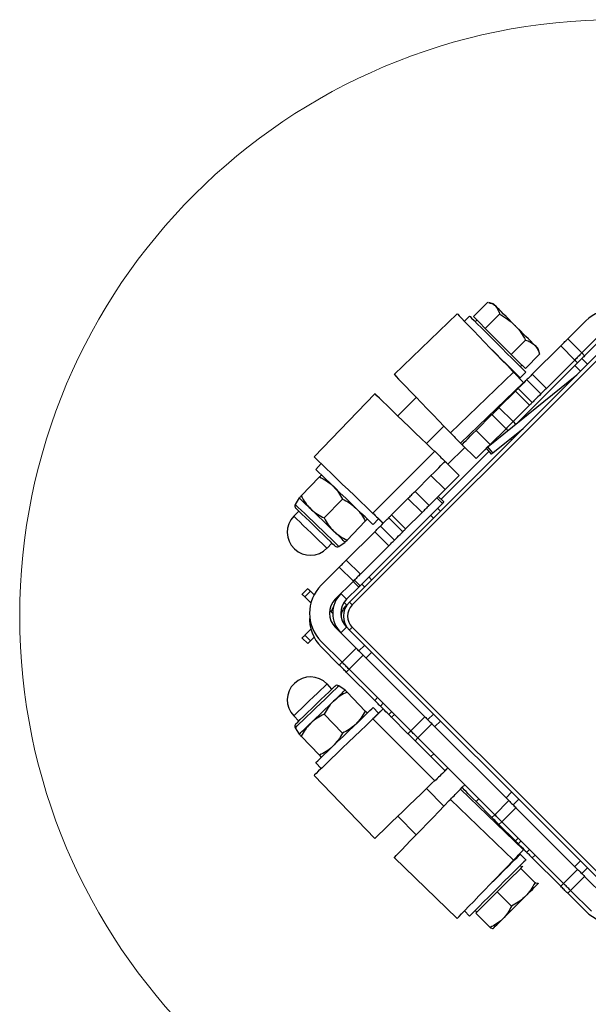
# Model space of a CAD drawing. Units: millimetres. Extents: x 0 to 5260, y -599 to 4827.
# Drawn here: x 1431 to 1574, y 1712 to 1960 of the extents above; entities that cross this region are included whole.
import ezdxf

# ---------------------------------------------------------------- set-up
doc = ezdxf.new("R2010")
doc.units = ezdxf.units.MM
doc.layers.add('NIJHA_fundatie', color=7, linetype='Continuous', lineweight=0)
doc.layers.add('NIJHA_toestel', color=7, linetype='Continuous')

msp = doc.modelspace()

# ---------------------------------------------------------------- linework, layer by layer
at = {"layer": 'NIJHA_fundatie'}
msp.add_circle((1581.31, 1810.11), 150, dxfattribs=at)
at = {"layer": 'NIJHA_toestel'}
for p, q in [((1545.31, 1885.44), (1548.9, 1889.03)), ((1550.28, 1888.67), (1549.17, 1888.96)), ((1541.24, 1886.14), (1525.41, 1870.87)), ((1544.34, 1885.56), (1543.05, 1884.27)), ((1546.8, 1883.95), (1545.31, 1885.44)), ((1548.29, 1882.46), (1551.88, 1886.05)), ((1546.18, 1884.57), (1545.75, 1884.14)), ((1548.29, 1882.46), (1546.8, 1883.95)), ((1551.55, 1879.19), (1548.29, 1882.46)), ((1573.53, 1884.35), (1569, 1879.82)), ((1569, 1879.82), (1572.54, 1876.28)), ((1572.54, 1876.28), (1577.07, 1880.81)), ((1578.48, 1880.81), (1573.24, 1875.57)), ((1514.14, 1813.64), (1577.78, 1877.28)), ((1554.81, 1875.93), (1551.55, 1879.19)), ((1554.81, 1875.93), (1558.41, 1879.53)), ((1567.23, 1878.05), (1560.1, 1870.92)), ((1561.89, 1876.25), (1561.59, 1877.36)), ((1570.77, 1874.51), (1567.23, 1878.05)), ((1578.48, 1876.57), (1514.84, 1812.93)), ((1556.58, 1874.16), (1554.81, 1875.93)), ((1558.36, 1872.39), (1561.95, 1875.98)), ((1561.95, 1875.98), (1561.88, 1876.28)), ((1572.54, 1876.28), (1573.24, 1875.57)), ((1573.95, 1873.45), (1572.54, 1874.87)), ((1553.47, 1873.47), (1553.53, 1873.54)), ((1571.48, 1873.81), (1556.44, 1858.77)), ((1558.36, 1872.39), (1556.58, 1874.16)), ((1557.06, 1872.83), (1557.49, 1873.25)), ((1570.77, 1874.51), (1563.63, 1867.38)), ((1571.48, 1873.81), (1570.77, 1874.51)), ((1572.18, 1871.68), (1570.77, 1873.1)), ((1555.4, 1871.47), (1539.57, 1856.19)), ((1549, 1852.75), (1571.31, 1870.81)), ((1557.06, 1870), (1558.48, 1871.42)), ((1560.1, 1870.92), (1563.63, 1867.38)), ((1557.91, 1868.87), (1542.07, 1853.6)), ((1556.56, 1867.38), (1560.1, 1863.84)), ((1557.91, 1868.87), (1557.98, 1868.79)), ((1558.69, 1869.5), (1562.22, 1865.97)), ((1520.54, 1866.01), (1505.27, 1850.17)), ((1530.96, 1865.11), (1526.3, 1860.45)), ((1555.86, 1866.67), (1551.73, 1862.54)), ((1555.86, 1866.67), (1559.39, 1863.14)), ((1551.73, 1862.54), (1555.26, 1859.01)), ((1559.39, 1863.14), (1555.26, 1859.01)), ((1549.96, 1860.78), (1545.96, 1856.77)), ((1553.5, 1857.24), (1549.96, 1860.78)), ((1533.5, 1853.51), (1537.91, 1857.91)), ((1555.26, 1859.01), (1555.92, 1858.35)), ((1545.96, 1856.77), (1549.49, 1853.24)), ((1553.5, 1857.24), (1549.49, 1853.24)), ((1550.21, 1851.15), (1557.78, 1857.28)), ((1553.97, 1856.77), (1553.5, 1857.24)), ((1556.68, 1856.18), (1556.56, 1856.3)), ((1538.89, 1848.29), (1543.13, 1852.53)), ((1545.96, 1849.7), (1542.42, 1853.24)), ((1542.76, 1852.88), (1542.77, 1852.89)), ((1550.21, 1851.15), (1548.95, 1852.7)), ((1554.91, 1854.41), (1554.61, 1854.71)), ((1535.63, 1851.55), (1520.07, 1835.99)), ((1537.17, 1839.5), (1549.23, 1851.56)), ((1549.82, 1850.84), (1548.6, 1852.34)), ((1507.07, 1848.44), (1505.68, 1847)), ((1538.18, 1848.99), (1541.71, 1845.46)), ((1538.53, 1848.64), (1538.54, 1848.65)), ((1506.63, 1845.09), (1502.04, 1840.34)), ((1530.64, 1841.46), (1534.64, 1845.46)), ((1538.18, 1841.92), (1534.64, 1845.46)), ((1530.64, 1841.46), (1534.18, 1837.92)), ((1534.18, 1837.92), (1538.18, 1841.92)), ((1537.88, 1838.8), (1536.46, 1840.21)), ((1501.54, 1839.82), (1500.53, 1838.21)), ((1512.39, 1839.54), (1507.8, 1834.78)), ((1537.53, 1838.44), (1516.83, 1817.75)), ((1524.74, 1835.56), (1528.87, 1839.69)), ((1532.41, 1836.15), (1528.87, 1839.69)), ((1537.53, 1838.44), (1536.11, 1839.86)), ((1501.42, 1836.52), (1500.17, 1835.23)), ((1524.74, 1835.56), (1528.28, 1832.02)), ((1528.28, 1832.02), (1532.41, 1836.15)), ((1535.24, 1834.74), (1534.53, 1835.45)), ((1537.01, 1836.51), (1536.3, 1837.21)), ((1518.14, 1833.99), (1513.55, 1829.23)), ((1520.08, 1833.11), (1521.47, 1834.55)), ((1521.92, 1832.73), (1525.45, 1829.2)), ((1524.04, 1834.85), (1527.57, 1831.32)), ((1513.37, 1824.18), (1520.5, 1831.32)), ((1520.5, 1831.32), (1524.04, 1827.78)), ((1508.52, 1827.18), (1509.77, 1828.47)), ((1511.48, 1827.64), (1513.06, 1828.71)), ((1516.9, 1820.65), (1524.04, 1827.78)), ((1513.37, 1824.18), (1516.9, 1820.65)), ((1507.07, 1817.88), (1511.6, 1822.42)), ((1515.14, 1818.88), (1511.6, 1822.42)), ((1515.14, 1818.88), (1510.6, 1814.35)), ((1516.48, 1817.39), (1515.06, 1818.81)), ((1516.83, 1817.75), (1515.42, 1819.16)), ((1517.96, 1817.47), (1517.26, 1818.17)), ((1519.73, 1819.23), (1519.02, 1819.94)), ((1503.67, 1817.03), (1502.26, 1815.62)), ((1504.38, 1816.33), (1502.97, 1814.91)), ((1504.38, 1816.33), (1505.27, 1815.44)), ((1513.43, 1814.35), (1512.02, 1815.76)), ((1516.48, 1817.39), (1513.43, 1814.35)), ((1502.97, 1814.91), (1504.48, 1813.4)), ((1513.43, 1812.93), (1512.79, 1813.57)), ((1509.19, 1811.52), (1509.97, 1810.74)), ((1504.48, 1806.81), (1502.97, 1805.3)), ((1510.6, 1807.28), (1515.84, 1802.03)), ((1513.43, 1807.28), (1512.02, 1805.86)), ((1577.78, 1742.93), (1514.14, 1806.57)), ((1514.84, 1807.28), (1578.48, 1743.64)), ((1503.67, 1803.17), (1502.26, 1804.59)), ((1504.38, 1803.88), (1502.97, 1805.3)), ((1505.27, 1804.77), (1504.38, 1803.88)), ((1507.07, 1803.74), (1512.31, 1798.5)), ((1507.07, 1802.33), (1511.6, 1797.79)), ((1512.31, 1798.5), (1515.84, 1802.03)), ((1517.96, 1802.74), (1516.55, 1801.33)), ((1519.73, 1800.97), (1518.32, 1799.56)), ((1511.6, 1797.79), (1512.31, 1798.5)), ((1517.61, 1800.27), (1514.07, 1796.73)), ((1517.61, 1800.27), (1533.12, 1784.76)), ((1514.07, 1796.73), (1513.37, 1796.02)), ((1520.5, 1788.89), (1513.37, 1796.02)), ((1514.07, 1796.73), (1529.58, 1781.23)), ((1509.77, 1791.74), (1508.52, 1793.03)), ((1513.06, 1791.49), (1511.48, 1792.57)), ((1518.14, 1786.22), (1513.55, 1790.98)), ((1521.21, 1789.6), (1520.5, 1788.89)), ((1522.62, 1788.18), (1521.92, 1787.48)), ((1521.47, 1785.66), (1520.08, 1787.1)), ((1524.74, 1786.06), (1524.04, 1785.36)), ((1500.17, 1784.98), (1501.42, 1783.68)), ((1512.39, 1780.67), (1507.8, 1785.43)), ((1535.63, 1768.66), (1520.07, 1784.22)), ((1525.45, 1785.36), (1524.74, 1784.65)), ((1528.87, 1780.52), (1524.74, 1784.65)), ((1529.58, 1781.23), (1533.12, 1784.76)), ((1535.24, 1785.47), (1533.82, 1784.05)), ((1537.01, 1783.7), (1535.59, 1782.29)), ((1500.53, 1782), (1501.54, 1780.39)), ((1528.87, 1780.52), (1529.58, 1781.23)), ((1534.88, 1782.99), (1531.35, 1779.46)), ((1554.2, 1763.68), (1534.88, 1782.99)), ((1506.63, 1775.11), (1502.04, 1779.87)), ((1531.35, 1779.46), (1530.64, 1778.75)), ((1534.64, 1774.75), (1530.64, 1778.75)), ((1550.67, 1760.14), (1531.35, 1779.46)), ((1505.68, 1773.21), (1507.07, 1771.77)), ((1534.64, 1774.75), (1535.35, 1775.46)), ((1538.89, 1771.92), (1538.18, 1771.21)), ((1538.54, 1771.56), (1538.53, 1771.56)), ((1505.27, 1770.04), (1520.54, 1754.2)), ((1537.91, 1762.29), (1533.5, 1766.7)), ((1542.07, 1766.61), (1557.91, 1751.34)), ((1542.42, 1766.97), (1543.13, 1767.68)), ((1542.77, 1767.32), (1542.76, 1767.33)), ((1554.91, 1765.8), (1553.5, 1764.38)), ((1539.57, 1764.01), (1555.4, 1748.74)), ((1546.66, 1764.14), (1545.96, 1763.44)), ((1545.96, 1763.44), (1549.96, 1759.43)), ((1550.67, 1760.14), (1554.2, 1763.68)), ((1556.68, 1764.03), (1555.26, 1762.61)), ((1555.97, 1761.91), (1552.43, 1758.37)), ((1555.97, 1761.91), (1571.48, 1746.4)), ((1526.3, 1759.75), (1530.96, 1755.09)), ((1549.96, 1759.43), (1550.67, 1760.14)), ((1552.43, 1758.37), (1551.73, 1757.66)), ((1552.43, 1758.37), (1567.94, 1742.87)), ((1551.73, 1757.66), (1555.86, 1753.54)), ((1556.56, 1754.24), (1555.86, 1753.54)), ((1557.27, 1753.54), (1556.56, 1752.83)), ((1557.91, 1751.34), (1557.98, 1751.41)), ((1559.39, 1751.41), (1558.69, 1750.71)), ((1525.41, 1749.34), (1541.24, 1734.06)), ((1558.48, 1748.79), (1557.06, 1750.21)), ((1560.81, 1750), (1560.1, 1749.29)), ((1560.1, 1749.29), (1567.23, 1742.16)), ((1572.18, 1748.52), (1570.77, 1747.11)), ((1553.53, 1746.67), (1553.47, 1746.73)), ((1554.23, 1743.69), (1557.19, 1746.65)), ((1557.49, 1746.95), (1557.06, 1747.38)), ((1557.19, 1746.65), (1557.47, 1746.93)), ((1557.19, 1746.65), (1560.78, 1743.05)), ((1557.47, 1746.93), (1557.75, 1747.21)), ((1567.94, 1742.87), (1571.48, 1746.4)), ((1573.95, 1746.76), (1572.54, 1745.34)), ((1551.27, 1740.73), (1554.23, 1743.69)), ((1573.24, 1744.63), (1569.71, 1741.1)), ((1573.24, 1744.63), (1578.48, 1739.39)), ((1561.59, 1742.89), (1561.57, 1742.83)), ((1561.59, 1742.85), (1561.6, 1742.89)), ((1567.23, 1742.16), (1567.94, 1742.87)), ((1569.71, 1741.1), (1569, 1740.39)), ((1569.71, 1741.1), (1574.95, 1735.86)), ((1548.59, 1738.06), (1551.27, 1740.73)), ((1551.27, 1740.73), (1554.86, 1737.14)), ((1573.53, 1735.86), (1569, 1740.39)), ((1545.75, 1736.06), (1546.18, 1735.64)), ((1545.91, 1735.38), (1548.59, 1738.06)), ((1543.05, 1735.94), (1544.34, 1734.65)), ((1545.91, 1735.38), (1549.51, 1731.78)), ((1550.24, 1731.53), (1550.28, 1731.54))]:
    msp.add_line(p, q, dxfattribs=at)
at = {"layer": 'NIJHA_toestel', "flags": 128}
for points in [[(1550.9, 1888.05), (1550.61, 1888.34), (1550.4, 1888.54), (1550.29, 1888.65), (1550.28, 1888.67)], [(1555.65, 1883.3), (1554.91, 1884.03), (1554.2, 1884.75), (1553.51, 1885.44), (1552.86, 1886.08), (1552.27, 1886.68), (1551.74, 1887.21), (1551.28, 1887.67), (1550.9, 1888.05)], [(1541.24, 1886.14), (1541.37, 1886.01), (1541.74, 1885.63), (1542.35, 1885), (1543.17, 1884.15), (1544.19, 1883.09), (1545.37, 1881.86), (1546.69, 1880.5), (1548.09, 1879.04), (1549.55, 1877.53), (1551.02, 1876), (1552.46, 1874.51), (1553.83, 1873.1), (1555.08, 1871.8), (1555.4, 1871.47)], [(1544.34, 1885.56), (1544.46, 1885.43), (1544.84, 1885.05), (1545.46, 1884.44), (1546.29, 1883.6), (1547.31, 1882.59), (1548.47, 1881.42), (1549.74, 1880.15), (1551.07, 1878.82), (1552.41, 1877.48), (1553.72, 1876.17), (1554.94, 1874.95), (1556.04, 1873.86), (1556.97, 1872.93), (1557.69, 1872.2), (1558.19, 1871.7), (1558.45, 1871.45), (1558.48, 1871.42)], [(1560.68, 1878.26), (1560.24, 1878.7), (1559.73, 1879.22), (1559.15, 1879.8), (1558.51, 1880.43), (1557.83, 1881.11), (1557.12, 1881.82), (1556.39, 1882.56), (1555.65, 1883.3)], [(1567.23, 1878.05), (1567.44, 1878.25), (1567.65, 1878.46), (1567.86, 1878.68), (1568.09, 1878.9), (1568.31, 1879.13), (1568.54, 1879.36), (1568.77, 1879.59), (1569, 1879.82)], [(1561.59, 1877.36), (1561.58, 1877.36), (1561.5, 1877.45), (1561.32, 1877.63), (1561.04, 1877.9), (1560.68, 1878.26)], [(1549.99, 1877.07), (1551, 1876.07), (1552.31, 1874.76), (1553.53, 1873.54), (1554.62, 1872.44), (1555.55, 1871.51), (1556.28, 1870.79), (1556.78, 1870.29), (1557.03, 1870.03), (1557.06, 1870)], [(1572.54, 1876.28), (1572.31, 1876.05), (1572.07, 1875.82), (1571.85, 1875.59), (1571.62, 1875.37), (1571.4, 1875.14), (1571.18, 1874.93), (1570.97, 1874.72), (1570.77, 1874.51)], [(1573.24, 1875.57), (1573.01, 1875.34), (1572.78, 1875.11), (1572.55, 1874.88), (1572.33, 1874.66), (1572.11, 1874.44), (1571.89, 1874.22), (1571.68, 1874.01), (1571.48, 1873.81)], [(1525.41, 1870.87), (1525.53, 1870.74), (1525.91, 1870.36), (1526.51, 1869.73), (1527.34, 1868.87), (1528.35, 1867.82), (1529.54, 1866.59), (1530.85, 1865.23), (1532.26, 1863.77), (1533.72, 1862.26), (1535.19, 1860.73), (1536.63, 1859.24), (1537.99, 1857.82), (1539.25, 1856.52), (1539.57, 1856.19)], [(1555.4, 1871.47), (1555.68, 1871.18), (1555.97, 1870.88), (1556.27, 1870.56), (1556.59, 1870.24), (1556.91, 1869.9), (1557.24, 1869.56), (1557.57, 1869.22), (1557.91, 1868.87)], [(1560.1, 1870.92), (1559.93, 1870.75), (1559.76, 1870.57), (1559.58, 1870.39), (1559.39, 1870.21), (1559.21, 1870.02), (1559.03, 1869.84), (1558.85, 1869.67), (1558.69, 1869.5)], [(1556.56, 1867.38), (1556.55, 1867.37), (1556.52, 1867.33), (1556.46, 1867.27), (1556.37, 1867.19), (1556.27, 1867.09), (1556.15, 1866.97), (1556.01, 1866.83), (1555.86, 1866.67)], [(1558.69, 1869.5), (1558.34, 1869.16), (1557.98, 1868.79), (1557.61, 1868.43), (1557.27, 1868.09), (1556.98, 1867.79), (1556.75, 1867.57), (1556.61, 1867.43), (1556.56, 1867.38)], [(1563.63, 1867.38), (1563.47, 1867.21), (1563.29, 1867.04), (1563.11, 1866.86), (1562.93, 1866.67), (1562.74, 1866.49), (1562.56, 1866.31), (1562.39, 1866.13), (1562.22, 1865.97)], [(1535.58, 1851.5), (1534.89, 1852.17), (1533.59, 1853.42), (1532.18, 1854.79), (1530.68, 1856.23), (1529.16, 1857.7), (1527.65, 1859.16), (1526.19, 1860.57), (1524.82, 1861.88), (1523.6, 1863.06), (1522.54, 1864.08), (1521.69, 1864.91), (1521.06, 1865.51), (1520.67, 1865.88), (1520.54, 1866.01)], [(1562.22, 1865.97), (1561.88, 1865.62), (1561.51, 1865.26), (1561.15, 1864.89), (1560.81, 1864.55), (1560.51, 1864.26), (1560.29, 1864.03), (1560.15, 1863.89), (1560.1, 1863.84)], [(1549.96, 1860.78), (1550.19, 1861.01), (1550.42, 1861.24), (1550.65, 1861.47), (1550.87, 1861.69), (1551.1, 1861.91), (1551.31, 1862.13), (1551.52, 1862.34), (1551.73, 1862.54)], [(1560.1, 1863.84), (1560.09, 1863.83), (1560.05, 1863.8), (1559.99, 1863.74), (1559.91, 1863.65), (1559.81, 1863.55), (1559.69, 1863.43), (1559.55, 1863.29), (1559.39, 1863.14)], [(1555.26, 1859.01), (1555.06, 1858.8), (1554.85, 1858.59), (1554.63, 1858.38), (1554.41, 1858.16), (1554.18, 1857.93), (1553.96, 1857.7), (1553.73, 1857.47), (1553.5, 1857.24)], [(1539.57, 1856.19), (1539.84, 1855.91), (1540.13, 1855.61), (1540.44, 1855.29), (1540.75, 1854.97), (1541.07, 1854.63), (1541.4, 1854.29), (1541.73, 1853.94), (1542.07, 1853.6)], [(1542.42, 1853.24), (1542.49, 1853.31), (1542.69, 1853.51), (1543.02, 1853.83), (1543.46, 1854.27), (1543.99, 1854.81), (1544.6, 1855.42), (1545.27, 1856.08), (1545.96, 1856.77)], [(1542.07, 1853.6), (1542.48, 1853.17), (1542.73, 1852.91), (1542.76, 1852.88)], [(1549.49, 1853.24), (1548.8, 1852.55), (1548.14, 1851.88), (1547.53, 1851.27), (1546.99, 1850.74), (1546.55, 1850.3), (1546.23, 1849.97), (1546.03, 1849.77), (1545.96, 1849.7)], [(1522.62, 1833.44), (1522.47, 1833.59), (1521.72, 1834.31), (1520.77, 1835.23), (1519.62, 1836.33), (1518.32, 1837.59), (1516.9, 1838.95), (1515.41, 1840.39), (1513.89, 1841.86), (1512.37, 1843.32), (1510.92, 1844.73), (1509.55, 1846.04), (1508.33, 1847.23), (1507.27, 1848.25), (1506.42, 1849.07), (1505.79, 1849.68), (1505.4, 1850.05), (1505.27, 1850.17)], [(1535.63, 1851.55), (1535.91, 1851.26), (1536.21, 1850.97), (1536.51, 1850.66), (1536.83, 1850.34), (1537.16, 1850.01), (1537.5, 1849.68), (1537.84, 1849.34), (1538.18, 1848.99)], [(1549.82, 1850.84), (1549.83, 1850.84), (1549.85, 1850.86), (1549.88, 1850.88), (1549.92, 1850.92), (1549.98, 1850.97), (1550.05, 1851.02), (1550.12, 1851.08), (1550.21, 1851.15)], [(1534.64, 1845.46), (1535.33, 1846.15), (1536, 1846.81), (1536.61, 1847.42), (1537.14, 1847.96), (1537.58, 1848.4), (1537.91, 1848.73), (1538.11, 1848.93), (1538.18, 1848.99)], [(1538.54, 1848.65), (1538.51, 1848.68), (1538.25, 1848.93), (1538.04, 1849.14)], [(1520.08, 1833.11), (1519.95, 1833.24), (1519.56, 1833.61), (1518.94, 1834.21), (1518.09, 1835.03), (1517.06, 1836.03), (1515.87, 1837.17), (1514.58, 1838.42), (1513.22, 1839.72), (1511.86, 1841.04), (1510.53, 1842.33), (1509.28, 1843.53), (1508.17, 1844.6), (1507.22, 1845.51), (1506.48, 1846.23), (1505.98, 1846.72), (1505.72, 1846.97), (1505.68, 1847)], [(1541.71, 1845.46), (1541.65, 1845.39), (1541.45, 1845.19), (1541.12, 1844.86), (1540.68, 1844.42), (1540.14, 1843.89), (1539.53, 1843.28), (1538.87, 1842.61), (1538.18, 1841.92)], [(1528.87, 1839.69), (1529.08, 1839.89), (1529.29, 1840.1), (1529.5, 1840.32), (1529.73, 1840.54), (1529.95, 1840.77), (1530.18, 1841), (1530.41, 1841.23), (1530.64, 1841.46)], [(1511.48, 1827.64), (1511.36, 1827.76), (1510.98, 1828.13), (1510.37, 1828.72), (1509.55, 1829.5), (1508.57, 1830.45), (1507.47, 1831.51), (1506.3, 1832.64), (1505.12, 1833.78), (1503.98, 1834.88), (1502.93, 1835.89), (1502.03, 1836.76), (1501.31, 1837.45), (1500.81, 1837.93), (1500.56, 1838.18), (1500.53, 1838.21)], [(1504.42, 1837.04), (1503.79, 1837.65), (1503.23, 1838.19), (1502.73, 1838.67), (1502.31, 1839.08), (1501.98, 1839.4), (1501.74, 1839.63), (1501.59, 1839.77), (1501.54, 1839.82)], [(1534.18, 1837.92), (1533.95, 1837.69), (1533.72, 1837.46), (1533.49, 1837.23), (1533.26, 1837.01), (1533.04, 1836.79), (1532.82, 1836.57), (1532.61, 1836.36), (1532.41, 1836.15)], [(1537.53, 1838.44), (1537.6, 1838.52), (1537.67, 1838.59), (1537.73, 1838.65), (1537.78, 1838.7), (1537.82, 1838.74), (1537.85, 1838.77), (1537.87, 1838.79), (1537.88, 1838.8)], [(1508.52, 1827.18), (1508.39, 1827.3), (1508, 1827.67), (1507.39, 1828.27), (1506.58, 1829.04), (1505.63, 1829.96), (1504.61, 1830.95), (1503.56, 1831.96), (1502.57, 1832.92), (1501.68, 1833.77), (1500.97, 1834.46), (1500.46, 1834.95), (1500.2, 1835.2), (1500.17, 1835.23)], [(1510.54, 1827.72), (1510.41, 1827.85), (1510.02, 1828.23), (1509.39, 1828.84), (1508.55, 1829.65), (1507.55, 1830.61), (1506.45, 1831.67), (1505.3, 1832.77), (1504.17, 1833.87), (1503.12, 1834.89), (1502.19, 1835.77), (1501.46, 1836.49), (1500.94, 1836.99), (1500.67, 1837.24), (1500.64, 1837.27)], [(1510.18, 1831.49), (1509.5, 1832.14), (1508.79, 1832.83), (1508.05, 1833.54), (1507.3, 1834.27), (1506.55, 1834.99), (1505.81, 1835.71), (1505.1, 1836.39), (1504.42, 1837.04)], [(1520.07, 1835.99), (1520.35, 1835.71), (1520.65, 1835.41), (1520.96, 1835.1), (1521.28, 1834.78), (1521.61, 1834.45), (1521.94, 1834.12), (1522.28, 1833.78), (1522.62, 1833.44)], [(1524.04, 1834.85), (1524.05, 1834.86), (1524.09, 1834.9), (1524.14, 1834.96), (1524.23, 1835.04), (1524.33, 1835.15), (1524.45, 1835.27), (1524.59, 1835.41), (1524.74, 1835.56)], [(1520.5, 1831.32), (1520.67, 1831.48), (1520.84, 1831.66), (1521.02, 1831.84), (1521.21, 1832.02), (1521.39, 1832.21), (1521.57, 1832.39), (1521.75, 1832.57), (1521.92, 1832.73)], [(1521.92, 1832.73), (1522.26, 1833.07), (1522.62, 1833.44), (1522.99, 1833.8), (1523.33, 1834.15), (1523.62, 1834.44), (1523.85, 1834.66), (1523.99, 1834.8), (1524.04, 1834.85)], [(1513.06, 1828.71), (1513.01, 1828.76), (1512.86, 1828.9), (1512.62, 1829.14), (1512.29, 1829.46), (1511.87, 1829.86), (1511.37, 1830.34), (1510.81, 1830.89), (1510.18, 1831.49)], [(1525.45, 1829.2), (1525.79, 1829.54), (1526.16, 1829.9), (1526.52, 1830.27), (1526.87, 1830.61), (1527.16, 1830.9), (1527.38, 1831.13), (1527.52, 1831.27), (1527.57, 1831.32)], [(1527.57, 1831.32), (1527.58, 1831.33), (1527.62, 1831.37), (1527.68, 1831.42), (1527.76, 1831.51), (1527.86, 1831.61), (1527.99, 1831.73), (1528.13, 1831.87), (1528.28, 1832.02)], [(1524.04, 1827.78), (1524.2, 1827.95), (1524.38, 1828.12), (1524.56, 1828.3), (1524.74, 1828.49), (1524.93, 1828.67), (1525.11, 1828.85), (1525.29, 1829.03), (1525.45, 1829.2)], [(1511.6, 1822.42), (1511.83, 1822.65), (1512.06, 1822.88), (1512.29, 1823.11), (1512.52, 1823.33), (1512.74, 1823.55), (1512.95, 1823.77), (1513.16, 1823.98), (1513.37, 1824.18)], [(1516.9, 1820.65), (1516.7, 1820.44), (1516.49, 1820.23), (1516.27, 1820.02), (1516.05, 1819.8), (1515.83, 1819.57), (1515.6, 1819.34), (1515.37, 1819.11), (1515.14, 1818.88)], [(1502.97, 1814.91), (1502.83, 1815.05), (1502.69, 1815.18), (1502.57, 1815.31), (1502.47, 1815.41), (1502.38, 1815.5), (1502.31, 1815.57), (1502.27, 1815.61), (1502.26, 1815.62)], [(1504.38, 1816.33), (1504.24, 1816.46), (1504.11, 1816.6), (1503.99, 1816.72), (1503.88, 1816.83), (1503.79, 1816.91), (1503.73, 1816.98), (1503.69, 1817.02), (1503.67, 1817.03)], [(1516.48, 1817.39), (1516.52, 1817.44), (1516.57, 1817.48), (1516.61, 1817.53), (1516.66, 1817.58), (1516.7, 1817.62), (1516.75, 1817.66), (1516.79, 1817.71), (1516.83, 1817.75)], [(1514.14, 1813.64), (1514.15, 1813.63), (1514.19, 1813.59), (1514.26, 1813.52), (1514.34, 1813.43), (1514.45, 1813.33), (1514.57, 1813.2), (1514.71, 1813.07), (1514.84, 1812.93)], [(1514.14, 1806.57), (1514.15, 1806.58), (1514.19, 1806.62), (1514.26, 1806.69), (1514.34, 1806.78), (1514.45, 1806.88), (1514.57, 1807.01), (1514.71, 1807.14), (1514.84, 1807.28)], [(1502.26, 1804.59), (1502.27, 1804.6), (1502.31, 1804.64), (1502.38, 1804.71), (1502.47, 1804.8), (1502.57, 1804.9), (1502.69, 1805.03), (1502.83, 1805.16), (1502.97, 1805.3)], [(1503.67, 1803.17), (1503.69, 1803.19), (1503.73, 1803.23), (1503.79, 1803.29), (1503.88, 1803.38), (1503.99, 1803.49), (1504.11, 1803.61), (1504.24, 1803.74), (1504.38, 1803.88)], [(1515.84, 1802.03), (1516.07, 1801.8), (1516.3, 1801.57), (1516.53, 1801.35), (1516.76, 1801.12), (1516.98, 1800.9), (1517.2, 1800.68), (1517.41, 1800.47), (1517.61, 1800.27)], [(1514.07, 1796.73), (1513.87, 1796.94), (1513.66, 1797.15), (1513.44, 1797.36), (1513.22, 1797.58), (1513, 1797.81), (1512.77, 1798.04), (1512.54, 1798.27), (1512.31, 1798.5)], [(1513.37, 1796.02), (1513.16, 1796.23), (1512.95, 1796.44), (1512.74, 1796.66), (1512.52, 1796.88), (1512.29, 1797.1), (1512.06, 1797.33), (1511.83, 1797.56), (1511.6, 1797.79)], [(1500.17, 1784.98), (1500.3, 1785.11), (1500.68, 1785.48), (1501.3, 1786.07), (1502.11, 1786.85), (1503.05, 1787.76), (1504.08, 1788.75), (1505.13, 1789.76), (1506.12, 1790.72), (1507, 1791.57), (1507.72, 1792.26), (1508.22, 1792.75), (1508.48, 1793), (1508.52, 1793.03)], [(1500.53, 1782), (1500.65, 1782.12), (1501.03, 1782.49), (1501.64, 1783.08), (1502.46, 1783.86), (1503.44, 1784.81), (1504.54, 1785.87), (1505.71, 1787), (1506.89, 1788.14), (1508.03, 1789.24), (1509.08, 1790.25), (1509.98, 1791.12), (1510.7, 1791.81), (1511.2, 1792.29), (1511.45, 1792.54), (1511.48, 1792.57)], [(1500.64, 1782.94), (1500.77, 1783.06), (1501.17, 1783.44), (1501.8, 1784.05), (1502.64, 1784.86), (1503.63, 1785.82), (1504.73, 1786.88), (1505.88, 1787.99), (1507.01, 1789.08), (1508.07, 1790.1), (1508.99, 1790.99), (1509.73, 1791.7), (1510.25, 1792.2), (1510.51, 1792.45), (1510.54, 1792.49)], [(1510.18, 1788.72), (1510.81, 1789.32), (1511.37, 1789.87), (1511.87, 1790.35), (1512.29, 1790.75), (1512.62, 1791.07), (1512.86, 1791.3), (1513.01, 1791.45), (1513.06, 1791.49)], [(1504.42, 1783.16), (1505.1, 1783.82), (1505.81, 1784.5), (1506.55, 1785.22), (1507.3, 1785.94), (1508.05, 1786.67), (1508.79, 1787.38), (1509.5, 1788.07), (1510.18, 1788.72)], [(1521.92, 1787.48), (1521.75, 1787.64), (1521.57, 1787.82), (1521.39, 1788), (1521.21, 1788.18), (1521.02, 1788.37), (1520.84, 1788.55), (1520.67, 1788.72), (1520.5, 1788.89)], [(1522.62, 1786.77), (1522.47, 1786.62), (1521.72, 1785.9), (1520.77, 1784.98), (1519.62, 1783.87), (1518.32, 1782.62), (1516.9, 1781.25), (1515.41, 1779.82), (1513.89, 1778.35), (1512.37, 1776.89), (1510.92, 1775.48), (1509.55, 1774.16), (1508.33, 1772.98), (1507.27, 1771.96), (1506.42, 1771.14), (1505.79, 1770.53), (1505.4, 1770.16), (1505.27, 1770.04)], [(1505.68, 1773.21), (1505.81, 1773.34), (1506.2, 1773.71), (1506.83, 1774.31), (1507.67, 1775.13), (1508.71, 1776.13), (1509.89, 1777.27), (1511.18, 1778.52), (1512.54, 1779.82), (1513.91, 1781.14), (1515.24, 1782.42), (1516.48, 1783.62), (1517.6, 1784.7), (1518.54, 1785.61), (1519.28, 1786.32), (1519.79, 1786.81), (1520.05, 1787.06), (1520.08, 1787.1)], [(1522.62, 1786.77), (1522.28, 1786.43), (1521.94, 1786.09), (1521.61, 1785.75), (1521.28, 1785.42), (1520.96, 1785.1), (1520.65, 1784.8), (1520.35, 1784.5), (1520.07, 1784.22)], [(1524.04, 1785.36), (1523.99, 1785.4), (1523.85, 1785.54), (1523.62, 1785.77), (1523.33, 1786.06), (1522.99, 1786.4), (1522.62, 1786.77), (1522.26, 1787.14), (1521.92, 1787.48)], [(1501.54, 1780.39), (1501.59, 1780.43), (1501.74, 1780.58), (1501.98, 1780.81), (1502.31, 1781.13), (1502.73, 1781.53), (1503.23, 1782.01), (1503.79, 1782.56), (1504.42, 1783.16)], [(1524.74, 1784.65), (1524.59, 1784.8), (1524.45, 1784.94), (1524.33, 1785.06), (1524.23, 1785.17), (1524.14, 1785.25), (1524.09, 1785.31), (1524.05, 1785.34), (1524.04, 1785.36)], [(1533.12, 1784.76), (1533.32, 1784.56), (1533.53, 1784.35), (1533.75, 1784.13), (1533.97, 1783.91), (1534.19, 1783.68), (1534.42, 1783.46), (1534.65, 1783.23), (1534.88, 1782.99)], [(1531.35, 1779.46), (1531.12, 1779.69), (1530.89, 1779.92), (1530.66, 1780.15), (1530.43, 1780.37), (1530.21, 1780.59), (1530, 1780.81), (1529.78, 1781.02), (1529.58, 1781.23)], [(1530.64, 1778.75), (1530.41, 1778.98), (1530.18, 1779.21), (1529.95, 1779.44), (1529.73, 1779.67), (1529.5, 1779.89), (1529.29, 1780.1), (1529.08, 1780.31), (1528.87, 1780.52)], [(1538.18, 1771.21), (1538.11, 1771.28), (1537.91, 1771.48), (1537.58, 1771.81), (1537.14, 1772.25), (1536.61, 1772.78), (1536, 1773.4), (1535.33, 1774.06), (1534.64, 1774.75)], [(1538.18, 1771.21), (1537.84, 1770.87), (1537.5, 1770.53), (1537.16, 1770.2), (1536.83, 1769.87), (1536.51, 1769.55), (1536.21, 1769.24), (1535.91, 1768.94), (1535.63, 1768.66)], [(1538.54, 1771.56), (1538.51, 1771.52), (1538.25, 1771.28), (1538.04, 1771.07)], [(1535.58, 1768.71), (1534.89, 1768.04), (1533.59, 1766.78), (1532.18, 1765.42), (1530.68, 1763.98), (1529.16, 1762.51), (1527.65, 1761.05), (1526.19, 1759.64), (1524.82, 1758.33), (1523.6, 1757.15), (1522.54, 1756.13), (1521.69, 1755.3), (1521.06, 1754.7), (1520.67, 1754.33), (1520.54, 1754.2)], [(1539.57, 1764.01), (1539.84, 1764.3), (1540.13, 1764.6), (1540.44, 1764.92), (1540.75, 1765.24), (1541.07, 1765.58), (1541.4, 1765.92), (1541.73, 1766.26), (1542.07, 1766.61)], [(1542.07, 1766.61), (1542.48, 1767.04), (1542.73, 1767.3), (1542.76, 1767.33)], [(1545.96, 1763.44), (1545.27, 1764.12), (1544.6, 1764.79), (1543.99, 1765.4), (1543.46, 1765.94), (1543.02, 1766.37), (1542.69, 1766.7), (1542.49, 1766.9), (1542.42, 1766.97)], [(1525.41, 1749.34), (1525.53, 1749.47), (1525.91, 1749.85), (1526.51, 1750.48), (1527.34, 1751.33), (1528.35, 1752.39), (1529.54, 1753.62), (1530.85, 1754.98), (1532.26, 1756.44), (1533.72, 1757.95), (1535.19, 1759.48), (1536.63, 1760.97), (1537.99, 1762.38), (1539.25, 1763.68), (1539.57, 1764.01)], [(1554.2, 1763.68), (1554.43, 1763.44), (1554.66, 1763.21), (1554.89, 1762.99), (1555.12, 1762.76), (1555.34, 1762.54), (1555.56, 1762.32), (1555.77, 1762.11), (1555.97, 1761.91)], [(1551.73, 1757.66), (1551.52, 1757.87), (1551.31, 1758.08), (1551.1, 1758.3), (1550.87, 1758.52), (1550.65, 1758.74), (1550.42, 1758.97), (1550.19, 1759.2), (1549.96, 1759.43)], [(1552.43, 1758.37), (1552.23, 1758.58), (1552.02, 1758.79), (1551.8, 1759), (1551.58, 1759.22), (1551.36, 1759.45), (1551.13, 1759.68), (1550.9, 1759.91), (1550.67, 1760.14)], [(1555.86, 1753.54), (1556.01, 1753.38), (1556.15, 1753.24), (1556.27, 1753.12), (1556.37, 1753.02), (1556.46, 1752.94), (1556.52, 1752.88), (1556.55, 1752.84), (1556.56, 1752.83)], [(1555.4, 1748.74), (1555.68, 1749.03), (1555.97, 1749.33), (1556.27, 1749.64), (1556.59, 1749.97), (1556.91, 1750.3), (1557.24, 1750.65), (1557.57, 1750.99), (1557.91, 1751.34)], [(1556.56, 1752.83), (1556.61, 1752.78), (1556.75, 1752.64), (1556.98, 1752.41), (1557.27, 1752.12), (1557.61, 1751.78), (1557.98, 1751.41), (1558.34, 1751.05), (1558.69, 1750.71)], [(1541.24, 1734.06), (1541.37, 1734.19), (1541.74, 1734.58), (1542.35, 1735.21), (1543.17, 1736.06), (1544.19, 1737.12), (1545.37, 1738.34), (1546.69, 1739.71), (1548.09, 1741.17), (1549.55, 1742.68), (1551.02, 1744.2), (1552.46, 1745.7), (1553.83, 1747.11), (1555.08, 1748.41), (1555.4, 1748.74)], [(1558.48, 1748.79), (1558.35, 1748.66), (1557.97, 1748.29), (1557.36, 1747.67), (1556.53, 1746.84), (1555.51, 1745.82), (1554.35, 1744.66), (1553.07, 1743.39), (1551.74, 1742.06), (1550.4, 1740.71), (1549.1, 1739.41), (1547.87, 1738.19), (1546.78, 1737.09), (1545.85, 1736.16), (1545.12, 1735.44), (1544.62, 1734.94), (1544.37, 1734.68), (1544.34, 1734.65)], [(1557.06, 1750.21), (1556.94, 1750.08), (1556.56, 1749.7), (1555.94, 1749.08), (1555.11, 1748.25), (1554.1, 1747.24), (1552.93, 1746.07), (1551.66, 1744.8), (1550.33, 1743.47), (1549.99, 1743.14)], [(1558.69, 1750.71), (1558.85, 1750.54), (1559.03, 1750.37), (1559.21, 1750.18), (1559.39, 1750), (1559.58, 1749.82), (1559.76, 1749.63), (1559.93, 1749.46), (1560.1, 1749.29)], [(1571.48, 1746.4), (1571.68, 1746.2), (1571.89, 1745.99), (1572.11, 1745.77), (1572.33, 1745.55), (1572.55, 1745.32), (1572.78, 1745.1), (1573.01, 1744.87), (1573.24, 1744.63)], [(1558.33, 1739.59), (1558.98, 1740.24), (1559.57, 1740.84), (1560.11, 1741.37), (1560.57, 1741.83), (1560.95, 1742.22), (1561.25, 1742.51), (1561.46, 1742.72), (1561.57, 1742.83)], [(1569, 1740.39), (1568.77, 1740.62), (1568.54, 1740.85), (1568.31, 1741.08), (1568.09, 1741.31), (1567.86, 1741.53), (1567.65, 1741.74), (1567.44, 1741.96), (1567.23, 1742.16)], [(1569.71, 1741.1), (1569.48, 1741.33), (1569.25, 1741.56), (1569.02, 1741.79), (1568.79, 1742.01), (1568.57, 1742.24), (1568.35, 1742.45), (1568.14, 1742.66), (1567.94, 1742.87)], [(1552.69, 1733.95), (1553.33, 1734.59), (1554, 1735.26), (1554.71, 1735.98), (1555.44, 1736.71), (1556.18, 1737.45), (1556.92, 1738.18), (1557.64, 1738.9), (1558.33, 1739.59)], [(1550.3, 1731.56), (1550.28, 1731.54), (1550.36, 1731.63), (1550.54, 1731.8), (1550.81, 1732.07), (1551.16, 1732.43), (1551.6, 1732.86), (1552.11, 1733.38), (1552.69, 1733.95)]]:
    msp.add_lwpolyline(points, dxfattribs=at)
at = {"layer": 'NIJHA_toestel'}
for centre, radius, start, end in [((1580.61, 1877.28), 10, 45, 135), ((1501.16, 1837.81), 0.747, 147.8159, 226.0371), ((1504.34, 1831.2), 5.8, 136.0371, 316.0371), ((1511.06, 1828.26), 0.747, 226.0371, 304.2583), ((1514.14, 1810.81), 10, 135, 225), ((1516.97, 1810.81), 7, 135, 225), ((1514.14, 1810.81), 5, 135, 225), ((1516.97, 1810.81), 5, 135, 225), ((1516.97, 1809.4), 5, 135, 171.8699), ((1517.67, 1810.1), 5, 135, 225), ((1517.67, 1810.1), 4, 135, 225), ((1514.14, 1809.4), 5, 142.8425, 158.5782), ((1514.14, 1809.4), 10, 175.9452, 225), ((1504.34, 1789.01), 5.8, 43.9629, 223.9629), ((1511.06, 1791.95), 0.747, 55.7417, 133.9629), ((1501.16, 1782.4), 0.747, 133.9629, 212.1841), ((1580.61, 1742.93), 10, 225, 274.0548)]:
    msp.add_arc(centre, radius, start, end, dxfattribs=at)
for points, knots in [([(1549.16, 1888.92), (1549.66, 1888.77), (1550.33, 1888.58), (1550.79, 1888.15), (1550.9, 1888.05)], [0, 0, 0, 0, 0.75539, 1, 1, 1, 1]), ([(1550.9, 1888.05), (1551.24, 1887.57), (1551.66, 1886.98), (1551.85, 1886.2), (1551.88, 1886.05)], [0, 0, 0, 0, 0.811281, 1, 1, 1, 1]), ([(1551.88, 1886.05), (1552.55, 1885.66), (1553.91, 1884.88), (1555.07, 1883.83), (1555.65, 1883.3)], [0, 0, 0, 0, 0.495456, 1, 1, 1, 1]), ([(1555.65, 1883.3), (1555.73, 1883.22), (1556.31, 1882.63), (1557.3, 1881.41), (1558.04, 1880.16), (1558.41, 1879.53)], [0, 0, 0, 0, 0.070084, 0.530781, 1, 1, 1, 1]), ([(1558.41, 1879.53), (1558.84, 1879.38), (1559.7, 1879.09), (1560.35, 1878.54), (1560.68, 1878.26)], [0, 0, 0, 0, 0.495472, 1, 1, 1, 1]), ([(1560.68, 1878.26), (1560.73, 1878.22), (1561.04, 1877.9), (1561.53, 1877.19), (1561.81, 1876.39), (1561.95, 1875.98)], [0, 0, 0, 0, 0.070088, 0.530808, 1, 1, 1, 1]), ([(1507.12, 1845.61), (1507.12, 1845.6), (1507.09, 1845.57), (1506.82, 1845.3), (1506.63, 1845.09)], [0, 0, 0, 0, 0.268625, 1, 1, 1, 1]), ([(1506.63, 1845.09), (1507.23, 1844.79), (1508.46, 1844.17), (1509.48, 1843.28), (1510, 1842.83)], [0, 0, 0, 0, 0.4954735, 1, 1, 1, 1]), ([(1510, 1842.83), (1510.07, 1842.77), (1510.58, 1842.26), (1511.45, 1841.21), (1512.07, 1840.1), (1512.39, 1839.54)], [0, 0, 0, 0, 0.070091, 0.530782, 1, 1, 1, 1]), ([(1501.54, 1839.82), (1501.55, 1839.83), (1501.58, 1839.86), (1501.84, 1840.13), (1502.04, 1840.34)], [0, 0, 0, 0, 0.268625, 1, 1, 1, 1]), ([(1502.04, 1840.34), (1502.37, 1839.74), (1503.03, 1838.54), (1503.95, 1837.55), (1504.42, 1837.04)], [0, 0, 0, 0, 0.495473, 1, 1, 1, 1]), ([(1512.39, 1839.54), (1512.99, 1839.23), (1514.22, 1838.61), (1515.24, 1837.73), (1515.76, 1837.28)], [0, 0, 0, 0, 0.495461, 1, 1, 1, 1]), ([(1504.42, 1837.04), (1504.49, 1836.98), (1505.01, 1836.49), (1506.09, 1835.66), (1507.23, 1835.08), (1507.8, 1834.78)], [0, 0, 0, 0, 0.07009, 0.530784, 1, 1, 1, 1]), ([(1515.76, 1837.28), (1515.83, 1837.21), (1516.34, 1836.71), (1517.21, 1835.66), (1517.83, 1834.55), (1518.14, 1833.99)], [0, 0, 0, 0, 0.070067, 0.530771, 1, 1, 1, 1]), ([(1507.8, 1834.78), (1508.13, 1834.19), (1508.79, 1832.99), (1509.71, 1831.99), (1510.18, 1831.49)], [0, 0, 0, 0, 0.49546, 1, 1, 1, 1]), ([(1518.64, 1834.5), (1518.63, 1834.49), (1518.61, 1834.47), (1518.34, 1834.19), (1518.14, 1833.99)], [0, 0, 0, 0, 0.268625, 1, 1, 1, 1]), ([(1510.18, 1831.49), (1510.25, 1831.43), (1510.77, 1830.93), (1511.85, 1830.1), (1512.98, 1829.52), (1513.55, 1829.23)], [0, 0, 0, 0, 0.070066, 0.530772, 1, 1, 1, 1]), ([(1513.06, 1828.71), (1513.07, 1828.72), (1513.09, 1828.75), (1513.36, 1829.03), (1513.55, 1829.23)], [0, 0, 0, 0, 0.268625, 1, 1, 1, 1]), ([(1513.55, 1790.98), (1512.95, 1790.67), (1511.72, 1790.05), (1510.7, 1789.16), (1510.18, 1788.72)], [0, 0, 0, 0, 0.495458, 1, 1, 1, 1]), ([(1513.06, 1791.49), (1513.07, 1791.49), (1513.09, 1791.46), (1513.36, 1791.18), (1513.55, 1790.98)], [0, 0, 0, 0, 0.268641, 1, 1, 1, 1]), ([(1510.18, 1788.72), (1510.11, 1788.65), (1509.6, 1788.15), (1508.73, 1787.1), (1508.11, 1785.99), (1507.8, 1785.43)], [0, 0, 0, 0, 0.070085, 0.530786, 1, 1, 1, 1]), ([(1518.14, 1786.22), (1517.81, 1785.63), (1517.15, 1784.43), (1516.23, 1783.43), (1515.76, 1782.93)], [0, 0, 0, 0, 0.495457, 1, 1, 1, 1]), ([(1518.64, 1785.71), (1518.63, 1785.71), (1518.61, 1785.74), (1518.34, 1786.02), (1518.14, 1786.22)], [0, 0, 0, 0, 0.268641, 1, 1, 1, 1]), ([(1504.42, 1783.16), (1504.35, 1783.1), (1503.84, 1782.59), (1502.97, 1781.54), (1502.35, 1780.43), (1502.04, 1779.87)], [0, 0, 0, 0, 0.070085, 0.53078, 1, 1, 1, 1]), ([(1507.8, 1785.43), (1507.19, 1785.12), (1505.97, 1784.5), (1504.94, 1783.61), (1504.42, 1783.16)], [0, 0, 0, 0, 0.495458, 1, 1, 1, 1]), ([(1512.39, 1780.67), (1512.06, 1780.07), (1511.39, 1778.87), (1510.47, 1777.88), (1510, 1777.38)], [0, 0, 0, 0, 0.495454, 1, 1, 1, 1]), ([(1515.76, 1782.93), (1515.69, 1782.86), (1515.17, 1782.37), (1514.09, 1781.54), (1512.96, 1780.96), (1512.39, 1780.67)], [0, 0, 0, 0, 0.070084, 0.530782, 1, 1, 1, 1]), ([(1501.54, 1780.39), (1501.55, 1780.38), (1501.58, 1780.35), (1501.84, 1780.07), (1502.04, 1779.87)], [0, 0, 0, 0, 0.268641, 1, 1, 1, 1]), ([(1510, 1777.38), (1509.93, 1777.31), (1509.41, 1776.82), (1508.33, 1775.99), (1507.2, 1775.41), (1506.63, 1775.11)], [0, 0, 0, 0, 0.070084, 0.530776, 1, 1, 1, 1]), ([(1507.12, 1774.6), (1507.12, 1774.61), (1507.09, 1774.64), (1506.82, 1774.91), (1506.63, 1775.11)], [0, 0, 0, 0, 0.268641, 1, 1, 1, 1]), ([(1560.78, 1743.05), (1560.44, 1742.43), (1559.76, 1741.18), (1558.81, 1740.12), (1558.33, 1739.59)], [0, 0, 0, 0, 0.495459, 1, 1, 1, 1]), ([(1561.57, 1742.83), (1561.42, 1742.82), (1561.25, 1742.81), (1560.86, 1743.02), (1560.78, 1743.05)], [0, 0, 0, 0, 0.811299, 1, 1, 1, 1]), ([(1558.33, 1739.59), (1558.26, 1739.52), (1557.72, 1738.99), (1556.61, 1738.1), (1555.45, 1737.46), (1554.86, 1737.14)], [0, 0, 0, 0, 0.070082, 0.530779, 1, 1, 1, 1]), ([(1554.86, 1737.14), (1554.57, 1736.56), (1553.98, 1735.4), (1553.12, 1734.44), (1552.69, 1733.95)], [0, 0, 0, 0, 0.495455, 1, 1, 1, 1]), ([(1552.69, 1733.95), (1552.63, 1733.89), (1552.14, 1733.42), (1551.13, 1732.62), (1550.05, 1732.06), (1549.51, 1731.78)], [0, 0, 0, 0, 0.070085, 0.530786, 1, 1, 1, 1]), ([(1549.51, 1731.78), (1549.58, 1731.74), (1549.97, 1731.54), (1550.15, 1731.55), (1550.3, 1731.56)], [0, 0, 0, 0, 0.18869, 1, 1, 1, 1])]:
    msp.add_open_spline(points, degree=3, knots=knots, dxfattribs=at)

doc.saveas('drawing.dxf')
